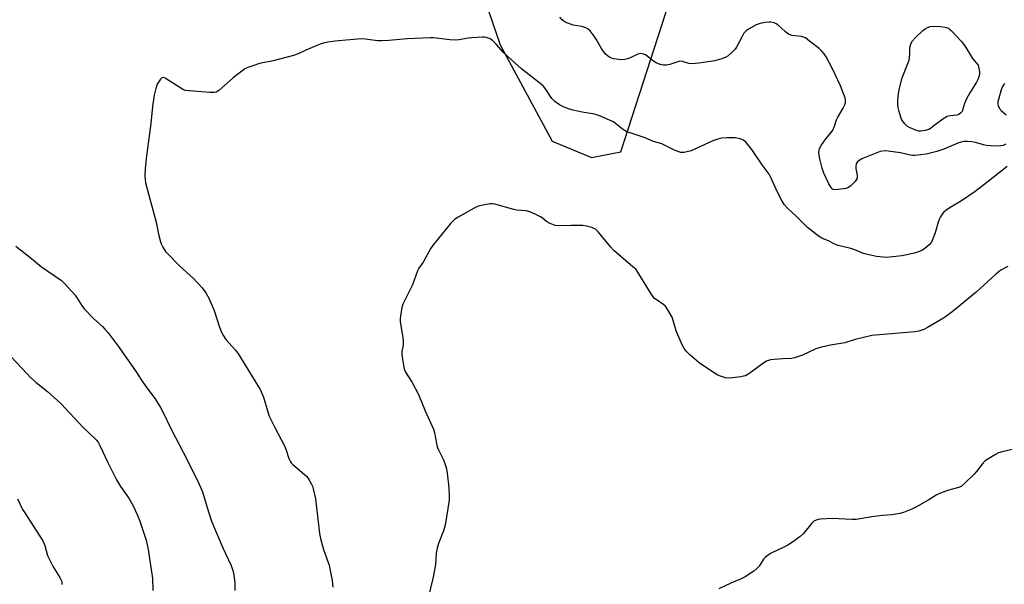
# Model space of a CAD drawing. Units: inches. Extents: x 1159771 to 1165771, y 541460 to 545460.
# Drawn here: x 1163006 to 1163396, y 544014 to 544238 of the extents above; entities that cross this region are included whole.
import ezdxf

# ---------------------------------------------------------------- set-up
doc = ezdxf.new("R2010")
doc.units = ezdxf.units.IN
doc.header["$MEASUREMENT"] = 0
doc.layers.add('NTRL-Pasture Land', color=2, linetype='Continuous')
doc.layers.add('Undefined', color=1, linetype='Continuous')

msp = doc.modelspace()

# ---------------------------------------------------------------- linework, layer by layer
at = {"layer": 'NTRL-Pasture Land'}
msp.add_lwpolyline([(1163092.09, 544510.8), (1163107.19, 544421.94), (1163159.67, 544335.19), (1163196.49, 544227.77), (1163216.99, 544189.65), (1163232.55, 544183.11), (1163244.27, 544185.38), (1163273.72, 544276.81), (1163288.3, 544383.42), (1163303.68, 544483.68), (1163318.36, 544585.2)], dxfattribs=at)
at = {"layer": 'Undefined'}
for points, elevation in [([(1163396.6, 544188.41), (1163395.55, 544187.92), (1163394.72, 544187.74), (1163393.53, 544187.7), (1163390.59, 544187.81), (1163388.92, 544187.94), (1163387.83, 544188.13), (1163384.57, 544189.08), (1163383.15, 544189.41), (1163381.46, 544189.53), (1163380.05, 544189.47), (1163378.94, 544189.25), (1163377.57, 544188.85), (1163372.09, 544186.45), (1163369.37, 544185.49), (1163365.05, 544184.51), (1163360.66, 544184.02), (1163359.78, 544183.99), (1163358.91, 544184.07), (1163354.91, 544185.03), (1163350.06, 544185.72), (1163348.63, 544185.78), (1163346.95, 544185.52), (1163339.66, 544182.61), (1163338.51, 544181.98), (1163337.78, 544181.33), (1163337.4, 544180.67), (1163337.19, 544179.63), (1163337.27, 544178.76), (1163337.8, 544176.14), (1163337.82, 544175.56), (1163337.73, 544175.04), (1163337.44, 544174.29), (1163336.97, 544173.6), (1163335.26, 544171.95), (1163334.33, 544171.31), (1163333.31, 544170.94), (1163330.38, 544170.44), (1163328.94, 544170.33), (1163328.2, 544170.51), (1163327.8, 544170.82), (1163327.47, 544171.25), (1163326.62, 544172.79), (1163324.54, 544177.01), (1163323.88, 544178.89), (1163322.97, 544182.63), (1163322.69, 544184.07), (1163322.65, 544185.24), (1163322.93, 544186.67), (1163323.57, 544187.96), (1163325.42, 544190.61), (1163327.44, 544193.03), (1163328.08, 544193.98), (1163328.83, 544195.57), (1163329.63, 544198.08), (1163329.96, 544198.89), (1163332.26, 544202.68), (1163332.82, 544203.71), (1163333.12, 544204.79), (1163333.17, 544205.91), (1163333, 544206.72), (1163332.54, 544208.07), (1163331.19, 544211.54), (1163328.05, 544218.26), (1163325.54, 544223), (1163324.71, 544224.19), (1163323.77, 544225.3), (1163322.67, 544226.28), (1163318.97, 544229.28), (1163317.3, 544230.48), (1163316.51, 544230.81), (1163315.68, 544231.02), (1163311.96, 544231.5), (1163310.91, 544231.84), (1163310.21, 544232.29), (1163309.32, 544233), (1163306.37, 544235.68), (1163305.67, 544236.1), (1163304.91, 544236.41), (1163303.59, 544236.76), (1163302.76, 544236.79), (1163301.34, 544236.61), (1163299.36, 544236.24), (1163298.53, 544236.01), (1163297.74, 544235.67), (1163294.69, 544233.97), (1163293.8, 544233.3), (1163292.97, 544232.33), (1163292.35, 544231.28), (1163290.03, 544226.81), (1163289.52, 544226.09), (1163288.48, 544225.04), (1163286.71, 544223.47), (1163285.74, 544222.84), (1163284.15, 544222.25), (1163281.42, 544221.46), (1163275.05, 544220.56), (1163272.23, 544220.3), (1163271.12, 544220.39), (1163268.66, 544221.14), (1163267.55, 544221.25), (1163266.71, 544221.09), (1163264.78, 544220.36), (1163263.66, 544220.04), (1163262.23, 544219.76), (1163261.09, 544219.71), (1163259.73, 544220.04), (1163258.14, 544220.7), (1163257.18, 544221.31), (1163254, 544223.78), (1163253.23, 544224.13), (1163252.1, 544224.29), (1163251.53, 544224.25), (1163251, 544224.1), (1163247.62, 544222.48), (1163246.82, 544222.19), (1163245.73, 544221.92), (1163244.3, 544221.87), (1163241.35, 544222.28), (1163240.49, 544222.49), (1163239.75, 544222.82), (1163238.87, 544223.42), (1163238.06, 544224.17), (1163236.5, 544226.34), (1163234.39, 544229.97), (1163233.61, 544231.19), (1163232.09, 544233.24), (1163231.31, 544234.02), (1163230.37, 544234.5), (1163228.81, 544235), (1163225.37, 544235.61), (1163224.25, 544235.89), (1163222.18, 544236.8), (1163221.47, 544237.24), (1163221.04, 544237.62), (1163220.06, 544238.72)], 220), ([(1163397.18, 544179.63), (1163394.09, 544177.25), (1163389.18, 544173.24), (1163384.49, 544169.72), (1163379.09, 544166.01), (1163374.54, 544163.39), (1163372.83, 544162.21), (1163372, 544161.4), (1163371.44, 544160.72), (1163370.79, 544159.73), (1163370.23, 544158.68), (1163369.86, 544157.59), (1163368.68, 544153.4), (1163367.8, 544150.95), (1163367.21, 544149.65), (1163366.33, 544148.58), (1163364.63, 544147.1), (1163363.69, 544146.49), (1163362.03, 544145.81), (1163360.34, 544145.29), (1163357.46, 544144.58), (1163355.47, 544144.23), (1163349.45, 544143.62), (1163345.39, 544143.95), (1163343.12, 544144.44), (1163340.31, 544145.21), (1163336.88, 544146.57), (1163335.3, 544147.12), (1163330.26, 544148.34), (1163329.17, 544148.67), (1163328.5, 544148.99), (1163326.74, 544150.07), (1163323.85, 544151.28), (1163323.09, 544151.68), (1163321.86, 544152.53), (1163319.25, 544154.54), (1163318.15, 544155.51), (1163313.58, 544159.96), (1163310.19, 544163.11), (1163309.03, 544164.38), (1163308.12, 544165.84), (1163306.17, 544169.38), (1163303.61, 544175.25), (1163302.96, 544176.54), (1163300.14, 544180.28), (1163296.11, 544186.28), (1163293.77, 544189.16), (1163292.76, 544190.08), (1163291.46, 544190.58), (1163289.47, 544190.96), (1163286.19, 544191.01), (1163284.22, 544190.84), (1163282.58, 544190.4), (1163280.69, 544189.73), (1163272.06, 544185.87), (1163269.31, 544185.2), (1163268.49, 544185.12), (1163267.93, 544185.17), (1163266.81, 544185.48), (1163265.15, 544186.14), (1163260.45, 544188.52), (1163257.08, 544189.45), (1163253.44, 544191.04), (1163246.33, 544193.5), (1163244.72, 544194.46), (1163242.27, 544196.55), (1163241.32, 544197.22), (1163239.76, 544197.98), (1163235.48, 544199.82), (1163233.81, 544200.31), (1163228.87, 544201.14), (1163225.36, 544201.89), (1163223.94, 544202.28), (1163221.78, 544203.07), (1163219.96, 544203.98), (1163218.01, 544205.33), (1163216.92, 544206.56), (1163214.42, 544210.3), (1163213.41, 544211.49), (1163204.89, 544218.28), (1163199.61, 544222.97), (1163197.69, 544224.77), (1163194.9, 544227.98), (1163193.45, 544229.43), (1163192.51, 544230.09), (1163190.86, 544230.7), (1163190.29, 544230.81), (1163189.41, 544230.85), (1163185.26, 544230.56), (1163183.81, 544230.38), (1163180.16, 544229.71), (1163178.82, 544229.58), (1163176.51, 544229.72), (1163170.05, 544230.48), (1163168.86, 544230.56), (1163159.62, 544230.11), (1163152.35, 544229.49), (1163149.53, 544229.37), (1163147.84, 544229.41), (1163143.14, 544230.05), (1163141.33, 544230.13), (1163131.1, 544229.26), (1163128.22, 544228.82), (1163126.51, 544228.43), (1163125.14, 544227.97), (1163119.5, 544225.67), (1163116.46, 544224.26), (1163114.66, 544223.59), (1163106.58, 544221.41), (1163101.11, 544220.36), (1163098.86, 544219.64), (1163096.1, 544218.62), (1163095.33, 544218.22), (1163094.62, 544217.73), (1163090.78, 544214.67), (1163084.98, 544209.64), (1163084, 544209.04), (1163083.18, 544208.84), (1163081.45, 544208.86), (1163073.24, 544209.5), (1163071.81, 544209.71), (1163071.02, 544210), (1163070.03, 544210.56), (1163063.85, 544214.57), (1163063.14, 544214.82), (1163062.92, 544214.82), (1163062.5, 544214.64), (1163061.91, 544214.11), (1163061.36, 544213.44), (1163060.61, 544212.18), (1163060.08, 544210.46), (1163059.5, 544207.81), (1163058.84, 544203.4), (1163058.09, 544196.67), (1163056.28, 544182.78), (1163055.89, 544178.64), (1163055.77, 544175.86), (1163055.82, 544174.52), (1163056.04, 544173.16), (1163060.23, 544157.51), (1163061.14, 544152.84), (1163061.9, 544149.75), (1163062.21, 544148.95), (1163062.91, 544147.7), (1163063.99, 544146.02), (1163064.72, 544145.11), (1163069.53, 544140.25), (1163074.98, 544135.26), (1163078.41, 544131.61), (1163079.84, 544129.64), (1163081.02, 544127.47), (1163083.13, 544122.66), (1163085.31, 544115.95), (1163086.1, 544114.07), (1163086.86, 544112.51), (1163087.82, 544111.11), (1163091.45, 544107.03), (1163092.51, 544105.67), (1163100.36, 544093.11), (1163101.4, 544091.32), (1163102.71, 544088.24), (1163104.45, 544082.43), (1163105.02, 544080.79), (1163107.22, 544076.25), (1163111.13, 544068.73), (1163111.67, 544067.38), (1163112.75, 544064.03), (1163113.22, 544062.98), (1163113.71, 544062.31), (1163114.33, 544061.7), (1163118.81, 544057.87), (1163119.87, 544056.87), (1163120.74, 544055.68), (1163121.75, 544053.85), (1163122.09, 544053.04), (1163122.42, 544051.95), (1163123.33, 544048.04), (1163124.93, 544034.33), (1163125.24, 544032.32), (1163126.45, 544028), (1163127.85, 544024.28), (1163128.69, 544021.8), (1163129.01, 544020.37), (1163129.85, 544015.72), (1163130.07, 544014.27), (1163130.14, 544013.1)], 218), ([(1163396.05, 544212.52), (1163395.3, 544211.29), (1163394.76, 544209.92), (1163393.67, 544206.17), (1163393.49, 544205.3), (1163393.48, 544204.45), (1163393.66, 544203.65), (1163394.08, 544202.63), (1163394.37, 544202.16), (1163394.76, 544201.74), (1163396.77, 544200.06)], 220), ([(1163397.46, 544139.98), (1163394.67, 544138.52), (1163392.62, 544136.98), (1163389.52, 544134.04), (1163384.92, 544129.9), (1163376.73, 544123.09), (1163374.87, 544121.62), (1163373.21, 544120.38), (1163371.98, 544119.59), (1163365.69, 544115.84), (1163364.11, 544115.07), (1163362.14, 544114.43), (1163360.68, 544114.16), (1163344.99, 544112.83), (1163343.58, 544112.66), (1163336.99, 544111.06), (1163332.9, 544109.82), (1163327.18, 544108.87), (1163323.11, 544108), (1163321.43, 544107.42), (1163316.08, 544104.94), (1163312.92, 544103.8), (1163311.8, 544103.63), (1163308.32, 544103.51), (1163304.88, 544103.23), (1163303.46, 544103.06), (1163302.65, 544102.86), (1163301.87, 544102.49), (1163300.88, 544101.86), (1163294.87, 544097.52), (1163293.62, 544096.78), (1163292.81, 544096.55), (1163291.68, 544096.36), (1163288.24, 544095.91), (1163286.82, 544095.81), (1163285.67, 544095.97), (1163283.69, 544096.57), (1163282.61, 544097.04), (1163281.34, 544097.79), (1163275.18, 544101.82), (1163271.49, 544105.1), (1163270.04, 544106.51), (1163269.25, 544107.53), (1163268.7, 544108.47), (1163266.62, 544113.22), (1163266.1, 544114.58), (1163264.97, 544118.59), (1163264.48, 544119.98), (1163263.25, 544122.24), (1163262.2, 544123.92), (1163261.84, 544124.35), (1163261.17, 544124.91), (1163258.18, 544126.89), (1163257.58, 544127.41), (1163257.03, 544128.02), (1163256.2, 544129.25), (1163251.39, 544137.16), (1163250.23, 544138.78), (1163249.01, 544139.95), (1163241.46, 544146.39), (1163240.28, 544147.7), (1163235.36, 544153.56), (1163234.13, 544154.78), (1163233.54, 544155.11), (1163232.67, 544155.44), (1163230.56, 544156.04), (1163229.19, 544156.29), (1163224.48, 544156.31), (1163219.63, 544156.14), (1163218.23, 544156.27), (1163216.86, 544156.74), (1163215.52, 544157.35), (1163214.8, 544157.8), (1163213.12, 544159.23), (1163212.44, 544159.72), (1163210.87, 544160.52), (1163208.16, 544161.67), (1163206.76, 544162), (1163203.02, 544162.35), (1163201.89, 544162.53), (1163194.36, 544164.67), (1163193.26, 544164.82), (1163192.42, 544164.78), (1163188.22, 544164.04), (1163187.41, 544163.77), (1163186.11, 544163.12), (1163179.74, 544159.55), (1163178.29, 544158.6), (1163176.89, 544157.11), (1163169.97, 544148.72), (1163169.01, 544147.22), (1163165.89, 544141.76), (1163164.26, 544139.31), (1163163.71, 544138.3), (1163161.7, 544132.77), (1163157.93, 544125.12), (1163157.54, 544123.74), (1163156.93, 544120.32), (1163156.83, 544119.18), (1163156.88, 544118.3), (1163157.9, 544111.8), (1163158.06, 544110.32), (1163157.97, 544108.92), (1163157.46, 544106.35), (1163157.44, 544105.5), (1163157.76, 544103.2), (1163158.44, 544099.5), (1163158.98, 544098.2), (1163161.59, 544094.08), (1163164.06, 544089.34), (1163166.77, 544082.86), (1163170.06, 544075.59), (1163170.48, 544074.12), (1163171.19, 544070.01), (1163171.54, 544068.57), (1163171.99, 544067.49), (1163173.95, 544063.51), (1163174.66, 544061.59), (1163175.17, 544059.92), (1163175.47, 544058.2), (1163176.11, 544052.46), (1163176.24, 544049.3), (1163176.2, 544047.57), (1163174.68, 544037.57), (1163174, 544035.32), (1163172.08, 544030.4), (1163171.54, 544028.5), (1163171.14, 544026.57), (1163170.77, 544022.02), (1163169.86, 544017.05), (1163166.65, 544003.43)], 216), ([(1163004.72, 544148.01), (1163010.9, 544143.25), (1163014.81, 544139.9), (1163022.69, 544134.5), (1163024, 544133.3), (1163028.15, 544128.63), (1163029, 544127.47), (1163030.95, 544124.34), (1163031.84, 544123.19), (1163035.52, 544119.27), (1163038.95, 544116.21), (1163039.95, 544115.22), (1163041.21, 544113.72), (1163045.19, 544108.54), (1163052.07, 544098.78), (1163054.37, 544095.02), (1163056.09, 544092.46), (1163059.78, 544087.64), (1163061.93, 544084.19), (1163062.74, 544082.69), (1163066.26, 544075.34), (1163072.44, 544063.5), (1163077.13, 544054.18), (1163078.58, 544050.81), (1163080.38, 544044.6), (1163082.12, 544039.26), (1163086.63, 544028.61), (1163089.89, 544021.61), (1163090.6, 544019.67), (1163090.99, 544018), (1163091.36, 544014.67), (1163091.43, 544011.83)], 220), ([(1162998.28, 544108.88), (1163007.21, 544099.66), (1163010.52, 544096.11), (1163012.68, 544094.13), (1163017.25, 544090.53), (1163022.55, 544085.76), (1163031.48, 544076.19), (1163033.29, 544074.38), (1163036.48, 544071.44), (1163037.28, 544070.43), (1163037.99, 544069.22), (1163041.12, 544062.47), (1163044.56, 544055.52), (1163046.14, 544052.93), (1163049.35, 544048.25), (1163051.16, 544045.24), (1163052.71, 544041.85), (1163053.82, 544039.2), (1163056.22, 544031.74), (1163057.04, 544027.94), (1163058.77, 544016.52), (1163058.97, 544011.75)], 222), ([(1163400.3, 544067.81), (1163395.19, 544066.72), (1163393.79, 544066.31), (1163392.49, 544065.64), (1163389.22, 544063.62), (1163388.28, 544062.92), (1163387.69, 544062.3), (1163384.99, 544058.87), (1163384.04, 544057.77), (1163380.27, 544054.07), (1163378.93, 544052.99), (1163377.84, 544052.55), (1163373.55, 544051.35), (1163370.11, 544050.08), (1163369.1, 544049.53), (1163366.16, 544047.65), (1163361.25, 544044.86), (1163359.37, 544043.97), (1163356.07, 544042.63), (1163354.65, 544042.27), (1163351.48, 544041.71), (1163347.77, 544041.49), (1163343.65, 544040.99), (1163337.35, 544039.89), (1163335.63, 544039.9), (1163327.94, 544040.32), (1163323.2, 544040.02), (1163322.33, 544039.9), (1163321.54, 544039.67), (1163320.67, 544039.18), (1163319.85, 544038.46), (1163316.5, 544034.34), (1163315.26, 544033.09), (1163312.62, 544031.17), (1163310.34, 544029.76), (1163308.51, 544028.78), (1163303.73, 544026.5), (1163302.49, 544025.78), (1163301.44, 544024.91), (1163300.69, 544024.12), (1163298.95, 544021.43), (1163298.22, 544020.54), (1163296.84, 544019.45), (1163293.43, 544017.11), (1163291.86, 544016.33), (1163287.79, 544014.62), (1163283.03, 544012.48)], 214), ([(1163005.32, 544048.02), (1163007.36, 544043.88), (1163007.92, 544042.87), (1163015.36, 544031.43), (1163016.09, 544029.62), (1163017.24, 544025.63), (1163017.67, 544024.54), (1163019.44, 544021.07), (1163022.04, 544016.85), (1163022.69, 544015.58), (1163022.83, 544015.04), (1163022.9, 544014.2)], 224)]:
    msp.add_lwpolyline(points, dxfattribs=dict(at, elevation=elevation))
at = {"layer": 'Undefined', "elevation": 222}
msp.add_lwpolyline([(1163363.03, 544193.59), (1163362.17, 544193.64), (1163361.31, 544193.86), (1163358.82, 544194.85), (1163357.77, 544195.38), (1163357.14, 544195.91), (1163356.59, 544196.52), (1163355.77, 544197.64), (1163355.36, 544198.35), (1163355.05, 544199.14), (1163354.41, 544201.34), (1163354, 544203.01), (1163353.88, 544203.85), (1163353.86, 544205.27), (1163353.98, 544207.55), (1163354.51, 544210.61), (1163355.61, 544214.69), (1163357.89, 544220.35), (1163358.36, 544221.72), (1163358.66, 544224.01), (1163358.65, 544226.37), (1163358.73, 544227.21), (1163359.12, 544228.47), (1163359.65, 544229.4), (1163360.84, 544230.65), (1163363.83, 544233.44), (1163364.68, 544234.11), (1163365.63, 544234.63), (1163366.73, 544235), (1163367.86, 544235.16), (1163370.75, 544235.01), (1163372.48, 544234.78), (1163373.88, 544234.31), (1163374.37, 544234.02), (1163375.03, 544233.49), (1163379.03, 544229.13), (1163380.45, 544227.35), (1163383.41, 544222.39), (1163385.73, 544219.7), (1163386.17, 544217.11), (1163386.21, 544216.22), (1163386.13, 544215.65), (1163385.66, 544214.27), (1163385.02, 544212.93), (1163382.32, 544208.77), (1163381.07, 544206.43), (1163380.28, 544204.58), (1163379.52, 544201.86), (1163379.3, 544201.38), (1163378.84, 544200.8), (1163378.05, 544200.21), (1163377.28, 544199.92), (1163374.58, 544199.71), (1163373.36, 544199.41), (1163371.66, 544198.36), (1163368.6, 544196.16), (1163366.78, 544194.71), (1163366.14, 544194.3), (1163364.76, 544193.79)], close=True, dxfattribs=at)

doc.saveas('drawing.dxf')
